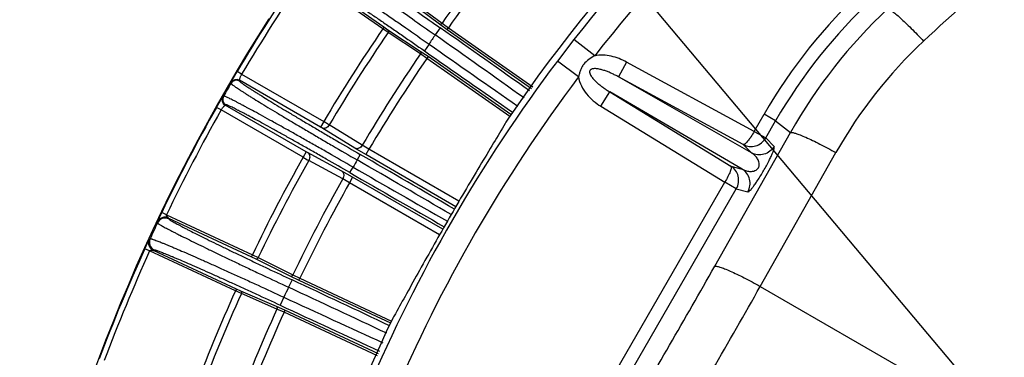
# Model space of a CAD drawing. Units: inches. Extents: x 0 to 17, y 0 to 11.
# Drawn here: x 12.6 to 13.5, y 2.9 to 3.2 of the extents above; entities that cross this region are included whole.
import ezdxf

# ---------------------------------------------------------------- set-up
doc = ezdxf.new("R2010")
doc.units = ezdxf.units.IN
doc.header["$LTSCALE"] = 0.935
doc.header["$MEASUREMENT"] = 0
doc.layers.get('0').update_dxf_attribs({"linetype": 'CONTINUOUS'})
doc.styles.get("Standard").update_dxf_attribs({"font": 'txt', "width": 0.8})
doc.styles.add('TEXTSTYLE_1', font='gdt', dxfattribs={"width": 0.8})
doc.dimstyles.new('DIMSTYLE_1', dxfattribs={"dimtxt": 0.2, "dimasz": 0.1875, "dimexe": 0.125, "dimexo": 0.0625, "dimgap": 0.1, "dimtad": 0, "dimtih": 1, "dimtoh": 1, "dimdec": 1, "dimlfac": 5, "dimzin": 4, "dimdsep": 46, "dimtxsty": 'Standard', "dimblk": '_FILLED', "dimblk1": '_FILLED', "dimblk2": '_FILLED', "dimcen": 0.09, "dimadec": 0, "dimazin": 0, "dimtp": 0.001, "dimtm": 0.001, "dimtfac": 1, "dimtdec": 1, "dimtofl": 0, "dimtmove": 0, "dimatfit": 3, "dimldrblk": '_FILLED', "dimfxl": 1, "dimtolj": 1, "dimtzin": 4, "dimarcsym": 0})
doc.dimstyles.new('DIMSTYLE_2', dxfattribs={"dimtxt": 0.2, "dimasz": 0.1875, "dimexe": 0.125, "dimexo": 0.0625, "dimgap": 0.09, "dimtad": 0, "dimtih": 1, "dimtoh": 1, "dimdec": 3, "dimlfac": 5, "dimzin": 4, "dimdsep": 46, "dimtxsty": 'Standard', "dimblk": '_FILLED', "dimblk1": '_FILLED', "dimblk2": '_FILLED', "dimcen": 0.09, "dimadec": 0, "dimazin": 0, "dimtp": 0.001, "dimtm": 0.001, "dimtfac": 1, "dimtdec": 3, "dimtmove": 0, "dimatfit": 2, "dimldrblk": '_FILLED', "dimfxl": 1, "dimtolj": 1, "dimtzin": 4, "dimarcsym": 0})
doc.dimstyles.new('DIMSTYLE_3', dxfattribs={"dimtxt": 0.2, "dimasz": 0.1875, "dimexe": 0.125, "dimexo": 0.0625, "dimgap": 0.09, "dimtad": 0, "dimtih": 1, "dimtoh": 1, "dimdec": 1, "dimlfac": 5, "dimzin": 4, "dimdsep": 46, "dimtxsty": 'Standard', "dimblk": '_FILLED', "dimblk1": '_FILLED', "dimblk2": '_FILLED', "dimcen": 0.09, "dimadec": 0, "dimazin": 0, "dimtp": 0.001, "dimtm": 0.001, "dimtfac": 1, "dimtdec": 1, "dimtmove": 0, "dimatfit": 2, "dimldrblk": '_FILLED', "dimfxl": 1, "dimtolj": 1, "dimtzin": 4, "dimarcsym": 0})

# ---------------------------------------------------------------- blocks, each defined once
blk = doc.blocks.new('_FILLED')
at = {"color": 0, "linetype": 'ByBlock'}
blk.add_solid([(0, 0), (-1, 0.1667), (-1, -0.1667)], dxfattribs=at)
blk = doc.blocks.new('*D5')
at = {"color": 2, "linetype": 'Continuous'}
for p, q in [((13.98786, 2.32196), (13.98786, 4.68759)), ((14.58786, 2.32196), (14.58786, 4.68759)), ((14.28786, 4.56259), (13.63607, 4.56259)), ((13.98786, 4.56259), (14.28786, 4.56259)), ((14.58786, 4.56259), (14.28786, 4.56259))]:
    blk.add_line(p, q, dxfattribs=at)
at = {"color": 2, "linetype": 'Continuous', "xscale": 0.1875, "yscale": 0.1875, "zscale": 0.1875, "rotation": 180}
blk.add_blockref('_FILLED', (13.98786, 4.56259), dxfattribs=at)
at = {"color": 2, "linetype": 'Continuous', "xscale": 0.1875, "yscale": 0.1875, "zscale": 0.1875}
blk.add_blockref('_FILLED', (14.58786, 4.56259), dxfattribs=at)
at = {"color": 2, "linetype": 'Continuous', "insert": (13.53607, 4.66259), "char_height": 0.2, "width": 1.32, "attachment_point": 3, "line_spacing_factor": 0.9}
blk.add_mtext('76{\\Ftxt.shx;\\W1.000000;\\H0.200000; }[3.0]\\PSYM', dxfattribs=at)
blk = doc.blocks.new('*D6')
at = {"color": 2, "linetype": 'Continuous'}
for p, q in [((12.63177, 3.8723), (12.28169, 3.8723)), ((13.96546, 2.2861), (12.63177, 3.8723))]:
    blk.add_line(p, q, dxfattribs=at)
at = {"color": 2, "linetype": 'Continuous', "xscale": 0.1875, "yscale": 0.1875, "zscale": 0.1875, "rotation": 310.0573912665}
blk.add_blockref('_FILLED', (13.96546, 2.2861), dxfattribs=at)
at = {"color": 2, "linetype": 'Continuous', "insert": (12.18169, 3.9723), "char_height": 0.2, "width": 2.0666667, "attachment_point": 3, "line_spacing_factor": 0.9, "style": 'TEXTSTYLE_1'}
blk.add_mtext('{\\Fgdt;n}\\Ftxt;8,84{\\Ftxt.shx;\\W1.000000;\\H0.200000; }[.348]', dxfattribs=at)
blk = doc.blocks.new('*D7')
at = {"color": 2, "linetype": 'Continuous'}
for p, q in [((13.24143, 1.20439), (12.794, 0.75327)), ((12.794, 0.75327), (12.44391, 0.75327))]:
    blk.add_line(p, q, dxfattribs=at)
at = {"color": 2, "linetype": 'Continuous', "xscale": 0.1875, "yscale": 0.1875, "zscale": 0.1875, "rotation": 45.235449684}
blk.add_blockref('_FILLED', (13.24143, 1.20439), dxfattribs=at)
at = {"color": 2, "linetype": 'Continuous', "insert": (12.34391, 0.85327), "char_height": 0.2, "width": 3.04, "attachment_point": 3, "line_spacing_factor": 0.9, "style": 'TEXTSTYLE_1'}
blk.add_mtext('{\\Fgdt;n}\\Ftxt;377{\\Ftxt.shx;\\W1.000000;\\H0.200000; }[14.9]\\PWIRING BOX DIAMETER', dxfattribs=at)

msp = doc.modelspace()

# ---------------------------------------------------------------- linework, layer by layer
at = {"color": 9, "linetype": 'Continuous'}
for p, q in [((12.94035, 3.17993), (12.86691, 3.23135)), ((12.94149, 3.18157), (12.87054, 3.23125)), ((12.96462, 3.20658), (12.99407, 3.18474)), ((12.96701, 3.20732), (12.99646, 3.18548)), ((12.94149, 3.18157), (12.94035, 3.17993)), ((12.94541, 3.17647), (12.94035, 3.17993)), ((12.94529, 3.17897), (12.94149, 3.18157)), ((12.97588, 3.15877), (12.94529, 3.17897)), ((12.99477, 3.18102), (12.98993, 3.17431)), ((12.99407, 3.18474), (13.00128, 3.17956)), ((12.99646, 3.18548), (13.00247, 3.18117)), ((13.00128, 3.17956), (13.00247, 3.18117)), ((13.00128, 3.17956), (13.08108, 3.12362)), ((13.00247, 3.18117), (13.0823, 3.12521)), ((12.976, 3.15626), (12.94541, 3.17647)), ((13.12132, 3.16992), (13.1057, 3.14954)), ((13.141, 3.15456), (13.12132, 3.16992)), ((12.98416, 3.16564), (12.9798, 3.15924)), ((12.98321, 3.15376), (12.97588, 3.15877)), ((12.98211, 3.15209), (12.976, 3.15626)), ((12.98321, 3.15376), (12.98211, 3.15209)), ((13.06057, 3.09722), (12.98211, 3.15209)), ((13.06171, 3.09886), (12.98321, 3.15376)), ((13.12565, 3.13453), (13.1057, 3.14954)), ((13.17115, 3.14865), (13.16352, 3.1346)), ((13.29195, 3.08304), (13.17115, 3.14865)), ((12.79657, 3.12916), (12.80252, 3.13961)), ((12.80682, 3.13706), (12.80252, 3.13961)), ((12.80682, 3.13706), (12.88446, 3.09224)), ((13.28158, 3.07048), (13.16352, 3.1346)), ((13.28929, 3.06269), (13.16352, 3.1346)), ((12.79657, 3.12916), (12.79662, 3.12847)), ((12.88146, 3.08705), (12.80476, 3.13133)), ((12.80476, 3.13133), (12.80481, 3.13064)), ((12.78296, 3.10573), (12.78904, 3.1161)), ((12.78966, 3.11641), (12.78904, 3.1161)), ((13.14694, 3.10673), (13.1553, 3.12036)), ((13.1553, 3.12036), (13.26986, 3.05018)), ((13.28046, 3.04739), (13.1553, 3.12036)), ((12.78732, 3.10328), (12.78296, 3.10573)), ((12.79187, 3.10823), (12.79125, 3.10793)), ((12.86795, 3.06365), (12.79125, 3.10793)), ((13.14694, 3.10673), (13.26416, 3.03491)), ((12.86495, 3.05845), (12.78732, 3.10328)), ((13.06069, 3.09714), (13.06057, 3.09722)), ((13.06083, 3.09704), (13.06069, 3.09714)), ((13.06191, 3.09872), (13.06171, 3.09886)), ((13.29195, 3.08304), (13.30138, 3.09937)), ((13.31225, 3.09309), (13.30138, 3.09937)), ((12.88446, 3.09224), (12.88146, 3.08705)), ((12.88278, 3.08627), (12.88146, 3.08705)), ((12.91402, 3.06707), (12.88278, 3.08627)), ((12.92097, 3.06993), (12.88973, 3.08912)), ((13.30282, 3.07676), (13.31225, 3.09309)), ((13.31225, 3.09309), (13.3262, 3.08197)), ((13.25459, 2.95534), (13.3262, 3.08197)), ((13.29195, 3.08304), (13.30282, 3.07676)), ((13.31073, 3.06878), (13.30282, 3.07676)), ((12.92421, 3.06104), (12.91402, 3.06707)), ((12.92734, 3.06616), (12.92097, 3.06993)), ((13.28929, 3.06269), (13.28158, 3.07048)), ((12.86795, 3.06365), (12.86495, 3.05845)), ((12.86929, 3.0629), (12.86795, 3.06365)), ((12.90153, 3.04543), (12.86929, 3.0629)), ((12.91914, 3.06115), (12.91613, 3.05595)), ((12.92734, 3.06616), (12.92421, 3.06104)), ((13.00952, 3.01172), (12.92421, 3.06104)), ((13.01254, 3.0169), (12.92734, 3.06616)), ((13.29773, 2.93627), (13.36933, 3.06291)), ((12.90254, 3.03799), (12.87029, 3.05545)), ((12.90922, 3.04396), (12.91221, 3.04917)), ((13.26986, 3.05018), (13.28046, 3.04739)), ((12.91184, 3.03963), (12.90153, 3.04543)), ((12.91184, 3.03963), (12.90898, 3.03436)), ((12.99721, 2.99041), (12.91184, 3.03963)), ((12.90898, 3.03436), (12.90254, 3.03799)), ((12.99424, 2.9852), (12.90898, 3.03436)), ((13.10445, 2.75828), (13.26416, 3.03491)), ((13.27504, 3.02864), (13.26416, 3.03491)), ((13.11532, 2.752), (13.27504, 3.02864)), ((13.27504, 3.02864), (13.28591, 3.02579)), ((12.72699, 2.99717), (12.7312, 3.00626)), ((12.73571, 3.00409), (12.7312, 3.00626)), ((12.73571, 3.00409), (12.81695, 2.96621)), ((12.73761, 3.001), (12.81611, 2.9644)), ((12.73761, 3.001), (12.73774, 3.00016)), ((12.72699, 2.99717), (12.72713, 2.99633)), ((12.71518, 2.9719), (12.71943, 2.98096)), ((12.71943, 2.98096), (12.72018, 2.98141)), ((12.71973, 2.96984), (12.71518, 2.9719)), ((12.80098, 2.93195), (12.71973, 2.96984)), ((12.72332, 2.97037), (12.72407, 2.97082)), ((12.80183, 2.93377), (12.72332, 2.97037)), ((12.81611, 2.9644), (12.81695, 2.96621)), ((12.81611, 2.9644), (12.82025, 2.96241)), ((12.81695, 2.96621), (12.82248, 2.96356)), ((12.82025, 2.96241), (12.85305, 2.94601)), ((12.82248, 2.96356), (12.85528, 2.94716)), ((12.85305, 2.94601), (12.86106, 2.94217)), ((12.85528, 2.94716), (12.86195, 2.94396)), ((12.8546, 2.94238), (12.85124, 2.93541)), ((12.86106, 2.94217), (12.86195, 2.94396)), ((12.86106, 2.94217), (12.94785, 2.90164)), ((12.86195, 2.94396), (12.9487, 2.90345)), ((13.29773, 2.93627), (13.65024, 2.73275)), ((12.80183, 2.93377), (12.80098, 2.93195)), ((12.80656, 2.92942), (12.80098, 2.93195)), ((12.80601, 2.93187), (12.80183, 2.93377)), ((12.83965, 2.91728), (12.80601, 2.93187)), ((12.8402, 2.91484), (12.80656, 2.92942)), ((12.84774, 2.91362), (12.83965, 2.91728)), ((12.84662, 2.92608), (12.84323, 2.91853)), ((12.84694, 2.91179), (12.8402, 2.91484)), ((12.84774, 2.91362), (12.84694, 2.91179)), ((12.9355, 2.87056), (12.84694, 2.91179)), ((12.93625, 2.87241), (12.84774, 2.91362))]:
    msp.add_line(p, q, dxfattribs=at)
at = {"color": 7, "linetype": 'Continuous'}
for centre, radius, start, end in [((14.28786, 2.25946), 1.486, 125.45896, 145.8059), ((14.28786, 2.25946), 1.72712, 147.41618, 167.58382), ((13.2948, 2.94969), 0.27699, 148.45794, 149.41907), ((13.18057, 2.78155), 0.26214, 150.55371, 151.56928), ((14.28786, 2.25946), 1.486, 154.1941, 172.24964)]:
    msp.add_arc(centre, radius, start, end, dxfattribs=at)
at = {"color": 9, "linetype": 'Continuous'}
for centre, radius, start, end in [((14.28786, 2.25946), 1.47978, 125.45896, 142.0288), ((14.28786, 2.25946), 1.45481, 125.45896, 142.02879), ((14.28786, 2.25946), 1.5891, 140.64299, 144.35701), ((14.28786, 2.25946), 1.5817, 140.64305, 144.35695), ((14.28786, 2.25946), 1.72653, 145.62898, 149.35073), ((14.28786, 2.25946), 1.72153, 145.62898, 149.35073), ((13.7436, 2.84405), 0.51063, 132.9533, 150.00035), ((13.74352, 2.84411), 0.49798, 132.95164, 150.00201), ((13.75741, 2.83766), 0.49561, 133.15133, 150.46592), ((14.28786, 2.25946), 1.63189, 145.66353, 149.31506), ((2.41099, -11.91369), 18.43547, 54.641814, 54.963464), ((14.28786, 2.25946), 1.62576, 145.66368, 149.31499), ((14.82785, 1.94497), 2.21115, 146.22236, 146.49226), ((2.83266, -11.24556), 17.63811, 54.504029, 54.839342), ((23.37015, 17.95163), 18.06915, 234.915, 235.240145), ((13.75711, 2.84373), 0.44543, 133.18607, 150.525), ((14.28786, 2.25946), 1.5891, 145.64299, 149.33516), ((14.28786, 2.25946), 1.5817, 145.64305, 149.33491), ((23.4949, 18.19498), 18.34777, 235.03338, 235.350944), ((14.28786, 2.25946), 1.47978, 143.02282, 156.97718), ((12.80176, 3.12613), 0.006, 60.02074, 149.72035), ((12.80181, 3.12544), 0.006, 60.02076, 149.73929), ((14.28786, 2.25946), 1.45481, 143.02284, 156.97719), ((14.28786, 2.25946), 1.72596, 149.76884, 150.23116), ((12.79425, 3.11313), 0.006, 150.27965, 239.97926), ((12.79487, 3.11343), 0.006, 150.26068, 239.97924), ((14.28786, 2.25946), 1.72653, 150.64927, 154.37102), ((14.28786, 2.25946), 1.72153, 150.64927, 154.37102), ((12.4441, 2.3436), 0.86855, 59.13136, 59.53564), ((14.28786, 2.25946), 1.63189, 150.68494, 154.33647), ((13.2931, 3.8141), 0.86851, 240.46436, 240.86864), ((3.64073, -12.99674), 18.54574, 59.662096, 59.980243), ((14.28786, 2.25946), 1.62576, 150.68501, 154.33632), ((14.78636, 1.97165), 2.16182, 149.89617, 150.10383), ((21.97911, 18.76704), 18.14552, 240.021388, 240.3465), ((3.8379, -12.65446), 18.14473, 59.653489, 59.978616), ((22.17689, 19.10884), 18.54643, 240.019761, 240.337893), ((14.28786, 2.25946), 1.5891, 150.66484, 154.35701), ((14.28786, 2.25946), 1.5817, 150.66509, 154.35695), ((14.27954, 2.26422), 1.71638, 154.75172, 155.30099), ((12.73436, 2.99291), 0.008, 65.02077, 154.69707), ((12.72745, 2.97807), 0.008, 155.30255, 244.97923), ((14.28786, 2.25946), 1.72653, 155.62898, 159.37102), ((14.28786, 2.25946), 1.72153, 155.62898, 159.37102), ((4.88236, 7.68973), 9.61814, 329.487631, 330.512369), ((5.09078, -13.68191), 18.34786, 64.649057, 64.966619), ((3.53312, 8.46871), 11.22298, 329.535069, 330.464931), ((14.28786, 2.25946), 1.63189, 155.66353, 159.33647), ((14.28786, 2.25946), 1.62576, 155.66368, 159.33632), ((14.83083, 1.94876), 2.21184, 153.50782, 153.77764), ((5.23684, -13.45713), 18.07469, 64.759661, 65.084955), ((20.62683, 19.63839), 18.44283, 245.03658, 245.358627), ((20.25801, 18.93695), 17.64304, 245.160689, 245.496319), ((14.28786, 2.25946), 1.5891, 155.64299, 159.35701), ((14.28786, 2.25946), 1.5817, 155.64305, 159.35695)]:
    msp.add_arc(centre, radius, start, end, dxfattribs=at)
for points, knots in [([(13.45227, 3.16851), (13.48018, 3.1947), (13.5385, 3.24448), (13.63261, 3.3106), (13.73258, 3.36763), (13.83753, 3.41503), (13.94652, 3.45236), (14.05857, 3.47928), (14.17269, 3.49553), (14.28785, 3.50096), (14.403, 3.49553), (14.51712, 3.47928), (14.62918, 3.45237), (14.73817, 3.41504), (14.84311, 3.36764), (14.94309, 3.31062), (15.03721, 3.24449), (15.09554, 3.1947), (15.12345, 3.16851)], [0, 0, 0, 0, 0.062392, 0.124821, 0.187287, 0.249785, 0.312311, 0.37486, 0.437423, 0.499994, 0.562564, 0.625128, 0.687676, 0.750202, 0.812701, 0.875167, 0.937601, 1, 1, 1, 1]), ([(12.8788, 3.25614), (12.87879, 3.2561), (12.87883, 3.25599), (12.87894, 3.25583), (12.8791, 3.25562), (12.87933, 3.25536), (12.87963, 3.25506), (12.88015, 3.25456), (12.88097, 3.25382), (12.88216, 3.25281), (12.8836, 3.25162), (12.88529, 3.25025), (12.88724, 3.24871), (12.88943, 3.247), (12.89186, 3.24512), (12.89453, 3.24309), (12.89854, 3.24006), (12.90408, 3.23591), (12.91135, 3.23053), (12.91938, 3.22465), (12.9281, 3.21831), (12.93742, 3.21158), (12.94726, 3.20452), (12.95753, 3.19719), (12.97179, 3.18707), (12.98263, 3.17943), (12.98993, 3.17431)], [0, 0, 0, 0, 0.000884, 0.002269, 0.004203, 0.006702, 0.009772, 0.013415, 0.022421, 0.033711, 0.047263, 0.063049, 0.081034, 0.101179, 0.123437, 0.147757, 0.174083, 0.232508, 0.298172, 0.370469, 0.44873, 0.532232, 0.6202, 0.711822, 0.806247, 1, 1, 1, 1]), ([(12.88991, 3.25807), (12.88991, 3.25803), (12.88995, 3.25793), (12.89005, 3.25778), (12.89021, 3.25759), (12.89043, 3.25735), (12.89071, 3.25706), (12.8912, 3.25659), (12.89198, 3.2559), (12.89309, 3.25495), (12.89446, 3.25383), (12.89606, 3.25254), (12.89789, 3.25109), (12.89996, 3.24948), (12.90226, 3.24772), (12.90478, 3.2458), (12.90856, 3.24295), (12.91379, 3.23904), (12.92065, 3.23398), (12.92822, 3.22844), (12.93645, 3.22247), (12.94524, 3.21614), (12.95452, 3.20948), (12.96421, 3.20258), (12.97766, 3.19304), (12.98789, 3.18584), (12.99477, 3.18102)], [0, 0, 0, 0, 0.000875, 0.002254, 0.004184, 0.006679, 0.009747, 0.013388, 0.022391, 0.033678, 0.047228, 0.063014, 0.080998, 0.101142, 0.1234, 0.14772, 0.174046, 0.232472, 0.298138, 0.370438, 0.448702, 0.532207, 0.62018, 0.711806, 0.806237, 1, 1, 1, 1]), ([(12.86935, 3.24266), (12.86939, 3.24267), (12.86949, 3.24266), (12.86967, 3.24261), (12.86992, 3.24252), (12.87024, 3.24238), (12.87062, 3.2422), (12.87126, 3.24186), (12.87222, 3.24133), (12.87357, 3.24054), (12.87517, 3.23958), (12.87703, 3.23843), (12.87913, 3.23711), (12.88148, 3.23562), (12.88406, 3.23395), (12.88688, 3.23212), (12.89109, 3.22937), (12.89687, 3.22554), (12.9044, 3.22051), (12.91267, 3.21493), (12.92161, 3.20887), (12.93112, 3.20238), (12.94113, 3.19551), (12.95154, 3.18834), (12.96594, 3.17836), (12.97684, 3.17076), (12.98416, 3.16564)], [0, 0, 0, 0, 0.000834, 0.002187, 0.004097, 0.006578, 0.009633, 0.013264, 0.022248, 0.033521, 0.047057, 0.06283, 0.080805, 0.100939, 0.123189, 0.147503, 0.173825, 0.232248, 0.297919, 0.370233, 0.44852, 0.532056, 0.620064, 0.711728, 0.806194, 1, 1, 1, 1]), ([(12.87134, 3.23155), (12.87137, 3.23157), (12.87148, 3.23157), (12.87165, 3.23153), (12.87189, 3.23144), (12.87219, 3.23132), (12.87256, 3.23115), (12.87317, 3.23085), (12.87408, 3.23036), (12.87536, 3.22963), (12.87688, 3.22873), (12.87864, 3.22767), (12.88064, 3.22644), (12.88286, 3.22504), (12.88531, 3.22348), (12.88797, 3.22177), (12.89195, 3.21919), (12.89742, 3.2156), (12.90453, 3.21088), (12.91234, 3.20565), (12.92078, 3.19995), (12.92976, 3.19384), (12.93921, 3.18738), (12.94903, 3.18063), (12.96262, 3.17123), (12.9729, 3.16407), (12.9798, 3.15924)], [0, 0, 0, 0, 0.000875, 0.002253, 0.004182, 0.006676, 0.009741, 0.01338, 0.022376, 0.033656, 0.047198, 0.062973, 0.080948, 0.101082, 0.12333, 0.147641, 0.173959, 0.232372, 0.298031, 0.370331, 0.448604, 0.532125, 0.620119, 0.711769, 0.80622, 1, 1, 1, 1]), ([(13.41845, 3.19923), (13.41867, 3.19922), (13.41921, 3.19903), (13.4201, 3.19855), (13.42124, 3.19781), (13.42261, 3.19681), (13.42421, 3.19555), (13.42679, 3.1934), (13.43046, 3.19015), (13.43531, 3.18562), (13.44068, 3.18038), (13.44641, 3.17462), (13.4503, 3.17059), (13.45227, 3.16851)], [0, 0, 0, 0, 0.014564, 0.036529, 0.066114, 0.103276, 0.147854, 0.199504, 0.322416, 0.468554, 0.633659, 0.812902, 1, 1, 1, 1]), ([(12.94529, 3.17897), (12.94545, 3.17885), (12.94572, 3.17851), (12.94587, 3.17785), (12.94577, 3.17713), (12.94555, 3.17668), (12.94541, 3.17647)], [0, 0, 0, 0, 0.218909, 0.457834, 0.721162, 1, 1, 1, 1]), ([(12.99407, 3.18474), (12.99423, 3.18462), (12.99465, 3.18448), (12.99532, 3.18457), (12.99596, 3.18491), (12.99631, 3.18527), (12.99646, 3.18548)], [0, 0, 0, 0, 0.218905, 0.457831, 0.721163, 1, 1, 1, 1]), ([(12.97588, 3.15877), (12.97605, 3.15865), (12.97632, 3.15831), (12.97647, 3.15765), (12.97636, 3.15693), (12.97614, 3.15648), (12.976, 3.15626)], [0, 0, 0, 0, 0.218905, 0.457831, 0.721163, 1, 1, 1, 1]), ([(13.141, 3.15456), (13.1391, 3.15347), (13.13536, 3.1512), (13.1312, 3.14753), (13.12876, 3.14387), (13.12741, 3.14086), (13.12643, 3.13772), (13.1259, 3.13559), (13.12565, 3.13453)], [0, 0, 0, 0, 0.250082, 0.499681, 0.624757, 0.749829, 0.874905, 1, 1, 1, 1]), ([(13.17115, 3.14865), (13.16886, 3.1499), (13.16411, 3.15209), (13.15659, 3.15435), (13.14881, 3.1554), (13.14355, 3.15507), (13.141, 3.15456)], [0, 0, 0, 0, 0.250138, 0.500227, 0.750225, 1, 1, 1, 1]), ([(13.16352, 3.1346), (13.16247, 3.13518), (13.16036, 3.1363), (13.15713, 3.13787), (13.15383, 3.13928), (13.15046, 3.14054), (13.14758, 3.1414), (13.14524, 3.14195), (13.14346, 3.14225), (13.14164, 3.14243), (13.14011, 3.14241), (13.13889, 3.14222), (13.13798, 3.14194), (13.13713, 3.14147), (13.13647, 3.14073), (13.13615, 3.13978), (13.13617, 3.13881), (13.13639, 3.13788), (13.13683, 3.13673), (13.13758, 3.13539), (13.13864, 3.13391), (13.1398, 3.13252), (13.14144, 3.13076), (13.14363, 3.1287), (13.1464, 3.12641), (13.14927, 3.12426), (13.15224, 3.12224), (13.15427, 3.12098), (13.1553, 3.12036)], [0, 0, 0, 0, 0.06178, 0.123567, 0.185383, 0.247259, 0.309249, 0.340329, 0.371499, 0.402811, 0.434388, 0.450369, 0.46657, 0.48314, 0.500007, 0.516846, 0.533434, 0.54963, 0.565611, 0.597188, 0.628501, 0.65967, 0.69075, 0.752741, 0.814617, 0.876433, 0.93822, 1, 1, 1, 1]), ([(12.80476, 3.13133), (12.80475, 3.13134), (12.80475, 3.13136), (12.80475, 3.13139), (12.80475, 3.13144), (12.80475, 3.13153), (12.80476, 3.13168), (12.80479, 3.1319), (12.80484, 3.13217), (12.80491, 3.13248), (12.80501, 3.13283), (12.80517, 3.13336), (12.80542, 3.13411), (12.8058, 3.13506), (12.80626, 3.13606), (12.80662, 3.13673), (12.80682, 3.13706)], [0, 0, 0, 0, 0.003057, 0.008598, 0.016571, 0.026902, 0.054345, 0.090391, 0.134558, 0.18638, 0.245382, 0.311054, 0.460144, 0.628664, 0.810805, 1, 1, 1, 1]), ([(13.12565, 3.13453), (13.12605, 3.13156), (13.12805, 3.12577), (13.1331, 3.11825), (13.13949, 3.11183), (13.14438, 3.1083), (13.14694, 3.10673)], [0, 0, 0, 0, 0.249494, 0.499508, 0.749714, 1, 1, 1, 1]), ([(12.79662, 3.12847), (12.79663, 3.12843), (12.79668, 3.12833), (12.7968, 3.12818), (12.79699, 3.12799), (12.79725, 3.12775), (12.79758, 3.12748), (12.79816, 3.12702), (12.79905, 3.12636), (12.80035, 3.12545), (12.80192, 3.12438), (12.80376, 3.12315), (12.80587, 3.12178), (12.80824, 3.12025), (12.81088, 3.11858), (12.81376, 3.11676), (12.81809, 3.11406), (12.82407, 3.11038), (12.8319, 3.1056), (12.84055, 3.10038), (12.84992, 3.09477), (12.85993, 3.08881), (12.87049, 3.08257), (12.88149, 3.0761), (12.89674, 3.06718), (12.90833, 3.06046), (12.91613, 3.05595)], [0, 0, 0, 0, 0.00086, 0.002232, 0.004159, 0.006655, 0.009727, 0.013374, 0.022397, 0.033712, 0.047299, 0.063127, 0.081161, 0.101359, 0.123675, 0.148058, 0.174449, 0.233007, 0.2988, 0.371209, 0.449556, 0.533101, 0.62106, 0.712603, 0.806868, 1, 1, 1, 1]), ([(12.80481, 3.13064), (12.80481, 3.1306), (12.80486, 3.13051), (12.80497, 3.13036), (12.80515, 3.13018), (12.8054, 3.12995), (12.80571, 3.12968), (12.80626, 3.12925), (12.80712, 3.12861), (12.80836, 3.12773), (12.80986, 3.1267), (12.81162, 3.12552), (12.81363, 3.1242), (12.8159, 3.12273), (12.81842, 3.12113), (12.82118, 3.11939), (12.82532, 3.1168), (12.83104, 3.11327), (12.83853, 3.10869), (12.8468, 3.10369), (12.85577, 3.09831), (12.86535, 3.09261), (12.87545, 3.08663), (12.88599, 3.08043), (12.90058, 3.0719), (12.91168, 3.06546), (12.91914, 3.06115)], [0, 0, 0, 0, 0.000873, 0.002253, 0.004185, 0.006686, 0.00976, 0.01341, 0.022436, 0.033755, 0.047343, 0.063172, 0.081206, 0.101405, 0.123721, 0.148103, 0.174493, 0.233048, 0.298838, 0.371244, 0.449586, 0.533127, 0.62108, 0.712619, 0.806879, 1, 1, 1, 1]), ([(12.91221, 3.04917), (12.90441, 3.05367), (12.89279, 3.06034), (12.87744, 3.06909), (12.86634, 3.07539), (12.85566, 3.08141), (12.84549, 3.0871), (12.83594, 3.09241), (12.8271, 3.09729), (12.81905, 3.10168), (12.81287, 3.10502), (12.80837, 3.10742), (12.80535, 3.10901), (12.80259, 3.11045), (12.80008, 3.11175), (12.79783, 3.11289), (12.79585, 3.11387), (12.79414, 3.11469), (12.7927, 3.11536), (12.79168, 3.1158), (12.79099, 3.11607), (12.79059, 3.11622), (12.79026, 3.11633), (12.79, 3.1164), (12.78981, 3.11643), (12.7897, 3.11642), (12.78966, 3.11641)], [0, 0, 0, 0, 0.19313, 0.287395, 0.378938, 0.466897, 0.550442, 0.628789, 0.701199, 0.766992, 0.82555, 0.851941, 0.876323, 0.89864, 0.918839, 0.936873, 0.952701, 0.966287, 0.977603, 0.986626, 0.990273, 0.993345, 0.995841, 0.997768, 0.99914, 1, 1, 1, 1]), ([(12.78732, 3.10328), (12.7875, 3.10362), (12.7879, 3.10426), (12.78854, 3.10517), (12.78918, 3.10597), (12.78969, 3.10656), (12.79008, 3.10697), (12.79033, 3.10722), (12.79057, 3.10744), (12.79077, 3.10762), (12.79095, 3.10775), (12.79107, 3.10784), (12.79115, 3.10789), (12.79119, 3.10791), (12.79122, 3.10793), (12.79124, 3.10793), (12.79125, 3.10793)], [0, 0, 0, 0, 0.189195, 0.371336, 0.539856, 0.688946, 0.754618, 0.81362, 0.865442, 0.909609, 0.945655, 0.973098, 0.983429, 0.991402, 0.996943, 1, 1, 1, 1]), ([(12.90922, 3.04396), (12.90175, 3.04827), (12.89063, 3.05466), (12.87594, 3.06303), (12.86531, 3.06906), (12.85508, 3.07482), (12.84535, 3.08026), (12.83621, 3.08534), (12.82774, 3.09), (12.82003, 3.0942), (12.81411, 3.09739), (12.8098, 3.09968), (12.80691, 3.1012), (12.80427, 3.10258), (12.80186, 3.10381), (12.79971, 3.1049), (12.79781, 3.10583), (12.79617, 3.10662), (12.79479, 3.10725), (12.79381, 3.10767), (12.79315, 3.10793), (12.79277, 3.10807), (12.79245, 3.10817), (12.79219, 3.10823), (12.79201, 3.10826), (12.7919, 3.10825), (12.79187, 3.10823)], [0, 0, 0, 0, 0.193119, 0.287379, 0.378918, 0.466871, 0.550412, 0.628754, 0.70116, 0.76695, 0.825506, 0.851896, 0.876278, 0.898594, 0.918793, 0.936827, 0.952657, 0.966245, 0.977563, 0.98659, 0.99024, 0.993314, 0.995815, 0.997747, 0.999127, 1, 1, 1, 1]), ([(12.88973, 3.08912), (12.88934, 3.08846), (12.88838, 3.08729), (12.88683, 3.08628), (12.8855, 3.08587), (12.88453, 3.08578), (12.88361, 3.0859), (12.88304, 3.08612), (12.88278, 3.08627)], [0, 0, 0, 0, 0.278012, 0.540612, 0.663457, 0.780113, 0.891647, 1, 1, 1, 1]), ([(13.29195, 3.08304), (13.29098, 3.08127), (13.28947, 3.07874), (13.28734, 3.07564), (13.28587, 3.07373), (13.28454, 3.07222), (13.28351, 3.07125), (13.28277, 3.07074), (13.28224, 3.07047), (13.2818, 3.07039), (13.28158, 3.07048)], [0, 0, 0, 0, 0.364334, 0.529501, 0.675336, 0.79715, 0.891675, 0.92833, 0.958034, 1, 1, 1, 1]), ([(13.28158, 3.07048), (13.28334, 3.06954), (13.28729, 3.06834), (13.29345, 3.06892), (13.29902, 3.07179), (13.30179, 3.07498), (13.30282, 3.07676)], [0, 0, 0, 0, 0.245496, 0.493855, 0.745816, 1, 1, 1, 1]), ([(13.3262, 3.08197), (13.32643, 3.08205), (13.32704, 3.0821), (13.32812, 3.08198), (13.32951, 3.08167), (13.33201, 3.08094), (13.33584, 3.07953), (13.34117, 3.07727), (13.3474, 3.07438), (13.35433, 3.07095), (13.36173, 3.06709), (13.36677, 3.06433), (13.36933, 3.06291)], [0, 0, 0, 0, 0.01557, 0.038206, 0.06829, 0.105849, 0.202649, 0.325876, 0.471994, 0.636619, 0.814773, 1, 1, 1, 1]), ([(12.92097, 3.06993), (12.92058, 3.06927), (12.91963, 3.0681), (12.91807, 3.06709), (12.91674, 3.06668), (12.91578, 3.06658), (12.91485, 3.06671), (12.91428, 3.06693), (12.91402, 3.06707)], [0, 0, 0, 0, 0.278011, 0.540615, 0.66346, 0.780117, 0.891649, 1, 1, 1, 1]), ([(13.28591, 3.02579), (13.286, 3.02576), (13.28625, 3.02578), (13.28663, 3.02596), (13.28709, 3.02628), (13.2879, 3.02697), (13.28913, 3.02828), (13.29084, 3.03038), (13.29292, 3.03321), (13.29643, 3.03836), (13.30095, 3.04576), (13.3051, 3.05338), (13.30781, 3.05899), (13.30922, 3.06221), (13.31018, 3.06474), (13.3107, 3.06645), (13.31089, 3.06751), (13.31094, 3.06807), (13.3109, 3.06848), (13.3108, 3.06871), (13.31073, 3.06878)], [0, 0, 0, 0, 0.005815, 0.013891, 0.024837, 0.038947, 0.077395, 0.130598, 0.199827, 0.285908, 0.499974, 0.714046, 0.800139, 0.86938, 0.922592, 0.961047, 0.97516, 0.986107, 0.994185, 1, 1, 1, 1]), ([(13.31073, 3.06878), (13.3097, 3.06701), (13.30694, 3.06384), (13.30134, 3.06101), (13.29509, 3.06047), (13.29108, 3.06172), (13.28929, 3.06269)], [0, 0, 0, 0, 0.250325, 0.50056, 0.750468, 1, 1, 1, 1]), ([(12.86929, 3.0629), (12.86954, 3.06274), (12.87002, 3.06236), (12.87059, 3.06162), (12.87099, 3.06074), (12.8713, 3.05939), (12.8712, 3.05753), (12.87066, 3.05612), (12.87029, 3.05545)], [0, 0, 0, 0, 0.108353, 0.219887, 0.336543, 0.459388, 0.721988, 1, 1, 1, 1]), ([(13.28046, 3.04739), (13.28151, 3.04681), (13.28376, 3.04582), (13.28682, 3.04514), (13.28943, 3.04508), (13.2916, 3.04539), (13.29351, 3.04615), (13.29502, 3.04729), (13.29605, 3.04859), (13.29666, 3.05013), (13.29689, 3.05201), (13.2966, 3.05404), (13.29578, 3.05608), (13.29442, 3.05831), (13.29231, 3.06062), (13.29032, 3.06207), (13.28929, 3.06269)], [0, 0, 0, 0, 0.105763, 0.214799, 0.272537, 0.334765, 0.406503, 0.449862, 0.500001, 0.550126, 0.59348, 0.665225, 0.727456, 0.785196, 0.894235, 1, 1, 1, 1]), ([(13.26986, 3.05018), (13.27004, 3.05003), (13.27019, 3.04961), (13.27022, 3.04902), (13.27015, 3.04812), (13.26983, 3.04675), (13.26919, 3.04483), (13.26827, 3.04261), (13.26665, 3.03922), (13.26521, 3.03664), (13.26416, 3.03491)], [0, 0, 0, 0, 0.041966, 0.07167, 0.108324, 0.202848, 0.324662, 0.470499, 0.635666, 1, 1, 1, 1]), ([(13.27504, 3.02864), (13.27607, 3.03043), (13.27745, 3.03442), (13.27714, 3.04067), (13.27456, 3.04631), (13.27155, 3.04912), (13.26986, 3.05018)], [0, 0, 0, 0, 0.254184, 0.506147, 0.754504, 1, 1, 1, 1]), ([(12.90153, 3.04543), (12.90178, 3.04528), (12.90226, 3.0449), (12.90283, 3.04416), (12.90323, 3.04328), (12.90354, 3.04192), (12.90344, 3.04007), (12.90291, 3.03866), (12.90254, 3.03799)], [0, 0, 0, 0, 0.108351, 0.219883, 0.33654, 0.459385, 0.721989, 1, 1, 1, 1]), ([(13.28591, 3.02579), (13.28693, 3.02756), (13.28829, 3.03154), (13.28794, 3.0378), (13.28528, 3.04348), (13.28219, 3.04633), (13.28046, 3.04739)], [0, 0, 0, 0, 0.250325, 0.50056, 0.750468, 1, 1, 1, 1]), ([(12.73761, 3.001), (12.73713, 3.00122), (12.73614, 3.00157), (12.73459, 3.0018), (12.73302, 3.00171), (12.73149, 3.00132), (12.73007, 3.00065), (12.72881, 2.99971), (12.72776, 2.99854), (12.72722, 2.99764), (12.72699, 2.99717)], [0, 0, 0, 0, 0.125002, 0.25001, 0.375023, 0.500024, 0.625028, 0.750029, 0.875015, 1, 1, 1, 1]), ([(12.73761, 3.001), (12.7376, 3.00101), (12.73757, 3.00103), (12.73751, 3.00107), (12.73744, 3.00112), (12.73733, 3.00121), (12.73718, 3.00132), (12.737, 3.00147), (12.73683, 3.00163), (12.73666, 3.0018), (12.73648, 3.00198), (12.73631, 3.00217), (12.73616, 3.00237), (12.73603, 3.00259), (12.73589, 3.00281), (12.73572, 3.00311), (12.73563, 3.00347), (12.73563, 3.00383), (12.73567, 3.00401), (12.73571, 3.00409)], [0, 0, 0, 0, 0.009457, 0.028045, 0.051816, 0.078547, 0.136706, 0.19747, 0.259305, 0.322503, 0.387017, 0.452498, 0.517767, 0.583617, 0.650859, 0.71903, 0.857049, 0.928101, 1, 1, 1, 1]), ([(12.72713, 2.99633), (12.72714, 2.99629), (12.7272, 2.9962), (12.72733, 2.99607), (12.72754, 2.9959), (12.72782, 2.9957), (12.72817, 2.99546), (12.72877, 2.99508), (12.72972, 2.99451), (12.73107, 2.99374), (12.73271, 2.99283), (12.73463, 2.9918), (12.73683, 2.99063), (12.73929, 2.98935), (12.74203, 2.98794), (12.74502, 2.98642), (12.74951, 2.98415), (12.75572, 2.98105), (12.76384, 2.97705), (12.7728, 2.97267), (12.78252, 2.96797), (12.7929, 2.96297), (12.80385, 2.95774), (12.81527, 2.95232), (12.83111, 2.94483), (12.84314, 2.93919), (12.85124, 2.93541)], [0, 0, 0, 0, 0.000834, 0.002187, 0.004097, 0.006578, 0.009633, 0.013264, 0.022248, 0.033521, 0.047057, 0.062831, 0.080805, 0.100939, 0.123189, 0.147503, 0.173825, 0.232248, 0.297919, 0.370233, 0.448521, 0.532056, 0.620064, 0.711728, 0.806194, 1, 1, 1, 1]), ([(12.73774, 3.00016), (12.73775, 3.00012), (12.7378, 3.00003), (12.73792, 2.9999), (12.73812, 2.99974), (12.73837, 2.99954), (12.7387, 2.99931), (12.73927, 2.99893), (12.74015, 2.99838), (12.74142, 2.99764), (12.74296, 2.99677), (12.74476, 2.99578), (12.74682, 2.99467), (12.74914, 2.99344), (12.75172, 2.9921), (12.75453, 2.99065), (12.75876, 2.98849), (12.7646, 2.98555), (12.77224, 2.98175), (12.78068, 2.9776), (12.78983, 2.97314), (12.79961, 2.96842), (12.80993, 2.96347), (12.82069, 2.95834), (12.83562, 2.95127), (12.84697, 2.94595), (12.8546, 2.94238)], [0, 0, 0, 0, 0.000875, 0.002253, 0.004182, 0.006676, 0.009741, 0.01338, 0.022376, 0.033656, 0.047198, 0.062973, 0.080948, 0.101082, 0.12333, 0.147641, 0.173959, 0.232372, 0.298031, 0.370332, 0.448605, 0.532126, 0.620119, 0.711769, 0.806221, 1, 1, 1, 1]), ([(12.72332, 2.97037), (12.72285, 2.97059), (12.72195, 2.97113), (12.72077, 2.97218), (12.71983, 2.97343), (12.71915, 2.97485), (12.71875, 2.97637), (12.71866, 2.97794), (12.71888, 2.9795), (12.71922, 2.98049), (12.71943, 2.98096)], [0, 0, 0, 0, 0.125002, 0.25001, 0.375023, 0.500025, 0.625028, 0.750029, 0.875015, 1, 1, 1, 1]), ([(12.72018, 2.98141), (12.72022, 2.98143), (12.72032, 2.98145), (12.72052, 2.98144), (12.72078, 2.9814), (12.72112, 2.98133), (12.72153, 2.98122), (12.72223, 2.98102), (12.72327, 2.98068), (12.72474, 2.98016), (12.7265, 2.97951), (12.72853, 2.97873), (12.73084, 2.97781), (12.73341, 2.97677), (12.73626, 2.9756), (12.73935, 2.97431), (12.74398, 2.97235), (12.75034, 2.96963), (12.75863, 2.96602), (12.76774, 2.96201), (12.77759, 2.95763), (12.78808, 2.95292), (12.79911, 2.94793), (12.8106, 2.9427), (12.82649, 2.93541), (12.83853, 2.92984), (12.84662, 2.92608)], [0, 0, 0, 0, 0.000884, 0.002269, 0.004203, 0.006702, 0.009772, 0.013415, 0.022421, 0.033711, 0.047263, 0.063049, 0.081034, 0.101179, 0.123437, 0.147757, 0.174083, 0.232508, 0.298172, 0.370469, 0.44873, 0.532231, 0.6202, 0.711821, 0.806247, 1, 1, 1, 1]), ([(12.71973, 2.96984), (12.71977, 2.96992), (12.71989, 2.97007), (12.7201, 2.97025), (12.72033, 2.97038), (12.72058, 2.97048), (12.72084, 2.97053), (12.72109, 2.97056), (12.72135, 2.9706), (12.7216, 2.97061), (12.72185, 2.9706), (12.7221, 2.97058), (12.72234, 2.97056), (12.72258, 2.97053), (12.7228, 2.97049), (12.72299, 2.97045), (12.72312, 2.97042), (12.72321, 2.9704), (12.72328, 2.97038), (12.72331, 2.97037), (12.72332, 2.97037)], [0, 0, 0, 0, 0.071871, 0.142891, 0.212603, 0.281257, 0.349429, 0.416662, 0.482468, 0.547681, 0.613136, 0.677633, 0.740815, 0.80263, 0.863357, 0.92148, 0.9482, 0.971966, 0.990551, 1, 1, 1, 1]), ([(12.72407, 2.97082), (12.7241, 2.97084), (12.7242, 2.97085), (12.72438, 2.97084), (12.72463, 2.9708), (12.72495, 2.97073), (12.72534, 2.97063), (12.72599, 2.97044), (12.72698, 2.97011), (12.72836, 2.96962), (12.73001, 2.969), (12.73193, 2.96826), (12.7341, 2.96739), (12.73653, 2.96641), (12.73921, 2.9653), (12.74212, 2.96408), (12.74648, 2.96223), (12.75248, 2.95965), (12.76029, 2.95624), (12.76888, 2.95245), (12.77816, 2.94831), (12.78805, 2.94387), (12.79845, 2.93915), (12.80927, 2.93422), (12.82425, 2.92734), (12.8356, 2.92208), (12.84323, 2.91853)], [0, 0, 0, 0, 0.000875, 0.002254, 0.004184, 0.006679, 0.009747, 0.013388, 0.022391, 0.033678, 0.047228, 0.063013, 0.080998, 0.101142, 0.1234, 0.14772, 0.174046, 0.232472, 0.298138, 0.370438, 0.448702, 0.532207, 0.620179, 0.711806, 0.806236, 1, 1, 1, 1]), ([(12.82025, 2.96241), (12.82044, 2.96233), (12.82087, 2.96226), (12.82151, 2.96246), (12.82209, 2.96291), (12.82237, 2.96333), (12.82248, 2.96356)], [0, 0, 0, 0, 0.218909, 0.457834, 0.721162, 1, 1, 1, 1]), ([(13.25459, 2.95534), (13.25482, 2.95542), (13.25544, 2.95546), (13.25651, 2.95534), (13.25791, 2.95504), (13.2604, 2.95431), (13.26423, 2.9529), (13.26956, 2.95064), (13.27579, 2.94775), (13.28272, 2.94432), (13.29012, 2.94045), (13.29517, 2.9377), (13.29773, 2.93627)], [0, 0, 0, 0, 0.01557, 0.038206, 0.06829, 0.105849, 0.202649, 0.325876, 0.471994, 0.636619, 0.814773, 1, 1, 1, 1]), ([(12.85305, 2.94601), (12.85323, 2.94593), (12.85367, 2.94587), (12.85431, 2.94607), (12.85488, 2.94652), (12.85517, 2.94693), (12.85528, 2.94716)], [0, 0, 0, 0, 0.218905, 0.457831, 0.721163, 1, 1, 1, 1]), ([(12.80601, 2.93187), (12.80619, 2.93178), (12.80652, 2.93149), (12.80678, 2.93087), (12.8068, 2.93014), (12.80667, 2.92966), (12.80656, 2.92942)], [0, 0, 0, 0, 0.218909, 0.457834, 0.721162, 1, 1, 1, 1]), ([(12.83965, 2.91728), (12.83983, 2.91719), (12.84016, 2.91691), (12.84042, 2.91628), (12.84044, 2.91556), (12.84031, 2.91507), (12.8402, 2.91484)], [0, 0, 0, 0, 0.218905, 0.457831, 0.721163, 1, 1, 1, 1])]:
    msp.add_open_spline(points, degree=3, knots=knots, dxfattribs=at)
at = {"color": 7, "linetype": 'Continuous'}
msp.add_open_spline([(13.05633, 3.09061), (13.05269, 3.08443), (13.04467, 3.07104), (13.02682, 3.0413), (13.00317, 3.00118), (12.98025, 2.96063), (12.96342, 2.93031), (12.95583, 2.91667), (12.9523, 2.91042)], degree=3, knots=[0, 0, 0, 0, 0.103453, 0.225086, 0.5, 0.774914, 0.896547, 1, 1, 1, 1], dxfattribs=at)

# ---------------------------------------------------------------- dimensions: what is measured, and where the dimension line sits
at = {"color": 2, "linetype": 'Continuous'}
dim = msp.add_linear_dim(base=(13.98786, 4.56259), p1=(14.58786, 2.25946), p2=(13.98786, 2.25946), angle=180, text='<>\\PSYM', dimstyle='DIMSTYLE_1', dxfattribs=at)
dim.commit()
dim.dimension.update_dxf_attribs({"geometry": '*D5', "text_midpoint": (12.87607, 4.41259), "dimtype": 160})
for p1, p2, text, dimstyle, picture, middle in [((13.96546, 2.2861), (14.01026, 2.23283), '%%c<>', 'DIMSTYLE_2', '*D6', (11.14836, 3.8723)), ((13.24143, 1.20439), (15.33429, 3.31453), '%%c<>\\PWIRING BOX DIAMETER', 'DIMSTYLE_3', '*D7', (10.82391, 0.60327))]:
    dim = msp.add_diameter_dim_2p(p1=p1, p2=p2, text=text, dimstyle=dimstyle, override={"dimpost": '<>'}, dxfattribs=at)
    dim.commit()
    dim.dimension.update_dxf_attribs({"geometry": picture, "text_midpoint": middle, "dimtype": 163})

doc.saveas('drawing.dxf')
